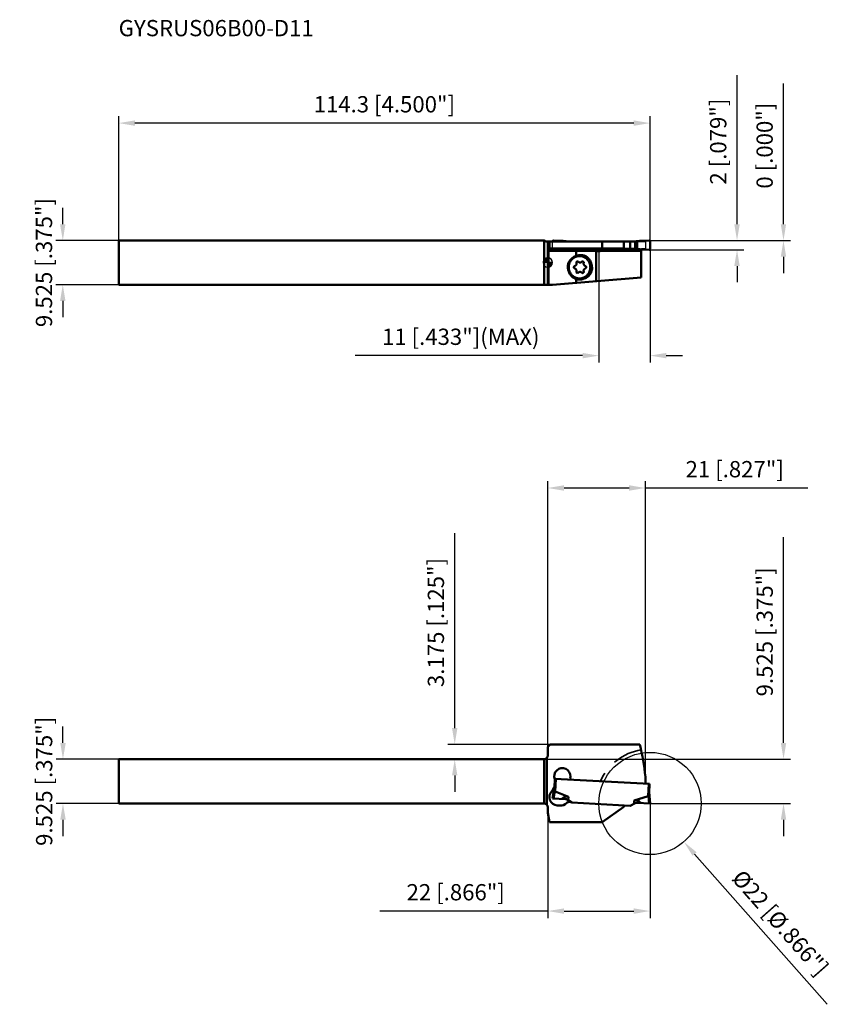
# Model space of a CAD drawing. Units: millimetres. Extents: x -114 to 61, y -160 to 52.
import ezdxf

# ---------------------------------------------------------------- set-up
doc = ezdxf.new("R2010")
doc.units = ezdxf.units.MM
doc.linetypes.add('HIDDEN', pattern=[9.525, 6.35, -3.175])
for name, color, linetype, lineweight in [('1', 4, 'Continuous', 50), ('11', 4, 'Continuous', 25), ('2', 7, 'Continuous', 25), ('3', 1, 'HIDDEN', 35), ('cut', 1, 'Continuous', 25), ('nocut', 7, 'Continuous', 25), ('sk1', 4, 'Continuous', 50), ('sk2', 7, 'Continuous', 25), ('sk6', 5, 'Continuous', 35)]:
    doc.layers.add(name, color=color, linetype=linetype, lineweight=lineweight)
doc.styles.add('simplex', font='txt.shx', dxfattribs={"height": 3.5})
doc.dimstyles.new('コピー - ISO-25', dxfattribs={"dimscale": 0, "dimtxt": 3.5, "dimasz": 3.5, "dimexe": 1.5, "dimexo": 0, "dimgap": 2.3, "dimtad": 1, "dimdec": 8, "dimdsep": 46, "dimtxsty": 'simplex', "dimcen": 0.09, "dimclrd": 256, "dimclre": 256, "dimclrt": 256, "dimadec": 0, "dimazin": 0, "dimtfac": 1, "dimtofl": 0, "dimtmove": 0, "dimatfit": 3, "dimfxl": 1, "dimtolj": 1, "dimlwd": -1, "dimlwe": -1, "dimarcsym": 0})

# ---------------------------------------------------------------- blocks, each defined once
blk = doc.blocks.new('zero block')
h = blk.add_hatch(color=7)
h.paths.add_polyline_path([(0, 1, 0.414214), (-1, 0), (0, 0)])
h.paths.add_polyline_path([(1, 0), (0, 0), (0, -1, 0.414214)])
at = {"color": 7, "ltscale": 0.2}
for p, q in [((-1, 0), (1, 0)), ((0, -1), (0, 1))]:
    blk.add_line(p, q, dxfattribs=at)
for start, end in [(90, 180), (180, 270), (0, 90), (270, 0)]:
    blk.add_arc((0, 0), 1, start, end, dxfattribs=at)
blk = doc.blocks.new('*D2')
at = {"layer": '2'}
for p, q in [((40.72, 8.26), (40.72, 40.28)), ((21.79, 4.76), (42.22, 4.76)), ((21.79, 2.76), (42.22, 2.76)), ((40.72, -0.74), (40.72, -4.24))]:
    blk.add_line(p, q, dxfattribs=at)
for points in [[(40.13, 8.26), (41.3, 8.26), (40.72, 4.76)], [(41.3, -0.74), (40.13, -0.74), (40.72, 2.76)]]:
    blk.add_solid(points, dxfattribs=at)
at = {"layer": 'Defpoints', "color": 0}
for p in [(21.79, 4.76), (40.72, 4.76), (21.79, 2.76)]:
    blk.add_point(p, dxfattribs=at)
at = {"layer": '2', "insert": (36.67, 26.02), "char_height": 3.5, "attachment_point": 5, "rotation": 90, "style": 'simplex'}
blk.add_mtext('\\A1;2 [.079"]', dxfattribs=at)
blk = doc.blocks.new('*D3')
at = {"layer": '2'}
for p, q in [((11, 2.96), (11, -21.51)), ((22, 2.96), (22, -21.51)), ((7.5, -20.01), (-41.43, -20.01)), ((25.5, -20.01), (29, -20.01))]:
    blk.add_line(p, q, dxfattribs=at)
for points in [[(7.5, -20.59), (7.5, -19.43), (11, -20.01)], [(25.5, -19.43), (25.5, -20.59), (22, -20.01)]]:
    blk.add_solid(points, dxfattribs=at)
at = {"layer": 'Defpoints', "color": 0}
for p in [(11, 2.96), (22, 2.96), (11, -20.01)]:
    blk.add_point(p, dxfattribs=at)
at = {"layer": '2', "insert": (-18.72, -15.96), "char_height": 3.5, "attachment_point": 5, "style": 'simplex'}
blk.add_mtext('\\A1;11 [.433"](MAX)', dxfattribs=at)
blk = doc.blocks.new('*D4')
at = {"layer": 'Defpoints', "color": 0}
for p in [(-92.3, 30), (-92.3, 4.76), (22, 4.56)]:
    blk.add_point(p, dxfattribs=at)
at = {"layer": 'sk2'}
for p, q in [((-92.3, 4.76), (-92.3, 31.5)), ((18.5, 30), (-88.8, 30)), ((22, 4.56), (22, 31.5))]:
    blk.add_line(p, q, dxfattribs=at)
for points in [[(-88.8, 30.58), (-88.8, 29.42), (-92.3, 30)], [(18.5, 29.42), (18.5, 30.58), (22, 30)]]:
    blk.add_solid(points, dxfattribs=at)
at = {"layer": 'sk2', "insert": (-35.15, 34.05), "char_height": 3.5, "attachment_point": 5, "style": 'simplex'}
blk.add_mtext('\\A1;114.3 [4.500"]', dxfattribs=at)
blk = doc.blocks.new('*D5')
at = {"layer": 'Defpoints', "color": 0}
for p in [(-104.32, 4.76), (-92.3, 4.76), (-92.3, -4.76)]:
    blk.add_point(p, dxfattribs=at)
at = {"layer": 'sk2'}
for p, q in [((-104.32, 8.26), (-104.32, 11.76)), ((-92.3, 4.76), (-105.82, 4.76)), ((-92.3, -4.76), (-105.82, -4.76)), ((-104.32, -8.26), (-104.32, -11.76))]:
    blk.add_line(p, q, dxfattribs=at)
for points in [[(-104.91, 8.26), (-103.74, 8.26), (-104.32, 4.76)], [(-103.74, -8.26), (-104.91, -8.26), (-104.32, -4.76)]]:
    blk.add_solid(points, dxfattribs=at)
at = {"layer": 'sk2', "insert": (-108.37, 0), "char_height": 3.5, "attachment_point": 5, "rotation": 90, "style": 'simplex'}
blk.add_mtext('\\A1;9.525 [.375"]', dxfattribs=at)
blk = doc.blocks.new('*D6')
at = {"layer": '2'}
for p, q in [((50.71, 8.26), (50.71, 38.53)), ((21.79, 4.76), (52.21, 4.76)), ((21.79, 4.76), (52.21, 4.76)), ((50.71, 1.26), (50.71, -2.24))]:
    blk.add_line(p, q, dxfattribs=at)
for points in [[(50.13, 8.26), (51.29, 8.26), (50.71, 4.76)], [(51.29, 1.26), (50.13, 1.26), (50.71, 4.76)]]:
    blk.add_solid(points, dxfattribs=at)
at = {"layer": 'Defpoints', "color": 0}
for p in [(21.79, 4.76), (21.79, 4.76), (50.71, 4.76)]:
    blk.add_point(p, dxfattribs=at)
at = {"layer": '2', "insert": (46.66, 25.15), "char_height": 3.5, "attachment_point": 5, "rotation": 90, "style": 'simplex'}
blk.add_mtext('\\A1;0 [.000"]', dxfattribs=at)
blk = doc.blocks.new('*D7')
at = {"layer": '2'}
for p, q in [((22, -116.33), (22, -140.97)), ((0, -118.33), (0, -140.97)), ((0, -139.47), (-36.1, -139.47)), ((3.5, -139.47), (18.5, -139.47))]:
    blk.add_line(p, q, dxfattribs=at)
for points in [[(3.5, -138.89), (3.5, -140.06), (0, -139.47)], [(18.5, -140.06), (18.5, -138.89), (22, -139.47)]]:
    blk.add_solid(points, dxfattribs=at)
at = {"layer": 'Defpoints', "color": 0}
for p in [(22, -116.33), (0, -118.33), (22, -139.47)]:
    blk.add_point(p, dxfattribs=at)
at = {"layer": '2', "insert": (-19.8, -135.42), "char_height": 3.5, "attachment_point": 5, "style": 'simplex'}
blk.add_mtext('\\A1;22 [.866"]', dxfattribs=at)
blk = doc.blocks.new('*D8')
at = {"layer": '2'}
for p, q in [((50.72, -103.31), (50.72, -59.04)), ((-0.8, -106.81), (52.22, -106.81)), ((22, -116.33), (52.22, -116.33)), ((50.72, -119.83), (50.72, -123.33))]:
    blk.add_line(p, q, dxfattribs=at)
for points in [[(50.14, -103.31), (51.31, -103.31), (50.72, -106.81)], [(51.31, -119.83), (50.14, -119.83), (50.72, -116.33)]]:
    blk.add_solid(points, dxfattribs=at)
at = {"layer": 'Defpoints', "color": 0}
for p in [(-0.8, -106.81), (50.72, -106.81), (22, -116.33)]:
    blk.add_point(p, dxfattribs=at)
at = {"layer": '2', "insert": (46.67, -79.42), "char_height": 3.5, "attachment_point": 5, "rotation": 90, "style": 'simplex'}
blk.add_mtext('\\A1;9.525 [.375"]', dxfattribs=at)
blk = doc.blocks.new('*D9')
at = {"layer": 'Defpoints', "color": 0}
for p in [(-104.28, -106.81), (-92.3, -106.81), (-92.3, -116.33)]:
    blk.add_point(p, dxfattribs=at)
at = {"layer": 'sk2'}
for p, q in [((-104.28, -103.31), (-104.28, -99.81)), ((-92.3, -106.81), (-105.78, -106.81)), ((-92.3, -116.33), (-105.78, -116.33)), ((-104.28, -119.83), (-104.28, -123.33))]:
    blk.add_line(p, q, dxfattribs=at)
for points in [[(-104.86, -103.31), (-103.69, -103.31), (-104.28, -106.81)], [(-103.69, -119.83), (-104.86, -119.83), (-104.28, -116.33)]]:
    blk.add_solid(points, dxfattribs=at)
at = {"layer": 'sk2', "insert": (-108.33, -111.57), "char_height": 3.5, "attachment_point": 5, "rotation": 90, "style": 'simplex'}
blk.add_mtext('\\A1;9.525 [.375"]', dxfattribs=at)
blk = doc.blocks.new('*D10')
at = {"layer": '2'}
for p, q in [((0, -104.13), (0, -46.98)), ((3.5, -48.48), (17.5, -48.48)), ((21, -110.59), (21, -46.98)), ((21, -48.48), (55.93, -48.48))]:
    blk.add_line(p, q, dxfattribs=at)
for points in [[(3.5, -47.89), (3.5, -49.06), (0, -48.48)], [(17.5, -49.06), (17.5, -47.89), (21, -48.48)]]:
    blk.add_solid(points, dxfattribs=at)
at = {"layer": 'Defpoints', "color": 0}
for p in [(21, -48.48), (0, -104.13), (21, -110.59)]:
    blk.add_point(p, dxfattribs=at)
at = {"layer": '2', "insert": (40.22, -44.43), "char_height": 3.5, "attachment_point": 5, "style": 'simplex'}
blk.add_mtext('\\A1;21 [.827"]', dxfattribs=at)
blk = doc.blocks.new('*D11')
at = {"layer": '2'}
for p, q in [((-20.01, -100.13), (-20.01, -58.2)), ((0.5, -103.63), (-21.51, -103.63)), ((-0.86, -106.81), (-21.51, -106.81)), ((-20.01, -110.31), (-20.01, -113.81))]:
    blk.add_line(p, q, dxfattribs=at)
for points in [[(-20.59, -100.13), (-19.43, -100.13), (-20.01, -103.63)], [(-19.43, -110.31), (-20.59, -110.31), (-20.01, -106.81)]]:
    blk.add_solid(points, dxfattribs=at)
at = {"layer": 'Defpoints', "color": 0}
for p in [(-20.01, -103.63), (0.5, -103.63), (-0.86, -106.81)]:
    blk.add_point(p, dxfattribs=at)
at = {"layer": '2', "insert": (-24.06, -77.41), "char_height": 3.5, "attachment_point": 5, "rotation": 90, "style": 'simplex'}
blk.add_mtext('\\A1;3.175 [.125"]', dxfattribs=at)
blk = doc.blocks.new('*D15')
at = {"layer": '2'}
for p, q in [((21.91, -116.33), (22.09, -116.33)), ((22, -116.42), (22, -116.24)), ((60.11, -159.52), (31.59, -127.2))]:
    blk.add_line(p, q, dxfattribs=at)
blk.add_solid([(32.03, -126.82), (31.16, -127.59), (29.28, -124.58)], dxfattribs=at)
at = {"layer": 'Defpoints', "color": 0}
for p in [(14.72, -108.08), (29.28, -124.58)]:
    blk.add_point(p, dxfattribs=at)
at = {"layer": '2', "insert": (50.04, -142), "char_height": 3.5, "attachment_point": 5, "rotation": 311.4207, "style": 'simplex'}
blk.add_mtext('\\A1;%%c22 [%%c.866"]', dxfattribs=at)

msp = doc.modelspace()

# ---------------------------------------------------------------- linework, layer by layer
at = {"layer": '1'}
for p, q in [((0, 4.5125), (16.36416547, 4.5125)), ((0, 4.5125), (0, -4.7625)), ((0.35265396, 4.5125), (0.35265396, 3.0125)), ((1.02877977, 4.5125), (1.02877977, 4.5625)), ((3.02603884, 4.68410084), (1.2372176, 4.76230964)), ((3.81060279, 4.58643742), (3.81060279, 4.5125)), ((4.20444526, 4.5125), (4.20444526, 4.5656849)), ((4.42709438, 4.5625), (18.57657261, 4.5625)), ((5.19880717, 4.5625), (5.19880717, 4.5125)), ((11.67865881, 4.5125), (11.67865881, 3.0125)), ((16.35074269, 4.5125), (16.35074269, 3.0125)), ((16.36382668, 4.5125), (16.36382668, 3.0125)), ((16.3641693, 4.5125), (16.3641693, 3.0125)), ((17.75670226, 4.5625), (17.75670226, 2.9625)), ((18.81311581, 4.5656849), (18.81311581, 2.9593151)), ((19.21817698, 2.93856258), (19.21817698, 4.58643742)), ((21.79156217, 4.76230964), (20.00274093, 4.68410084)), ((22, 2.9625), (22, 4.5625)), ((0.17632698, 2.5125), (10.4464671, 2.5125)), ((0.17632698, -4.7625), (0.17632698, 2.5125)), ((0.26449047, 3.0125), (16.36416547, 3.0125)), ((6.13782168, 1.43497308), (6.13782168, 2.5125)), ((10.4464671, 2.5125), (10.4464671, -4.00730096)), ((10.4464671, 2.46262183), (11.24460946, 2.46262183)), ((18.57657261, 2.9625), (10.76794888, 2.9625)), ((11.24460946, 2.5125), (20.07558348, 2.5125)), ((11.24460946, 2.5125), (11.24460946, 2.46262183)), ((20.00274093, 2.84089916), (21.79156217, 2.76269036)), ((20.07558348, 2.5125), (20.07558348, -3.2375)), ((6.13782168, 1.43497308), (6.0963451, 1.42247525)), ((6.13782168, 1.43497308), (6.37575369, 1.51181474)), ((4.43034269, -1.64597118), (4.52283374, -1.93235982)), ((9.33964535, -0.09742001), (9.42594067, -0.38380865)), ((1, -4.7625), (20.07558348, -3.2375)), ((6.13782168, -4.35175618), (6.13782168, -3.52564933)), ((7.87153926, -3.45225509), (7.59490907, -3.54159458)), ((1, -4.7625), (0, -4.7625)), ((0.5, -103.6311601), (0, -104.1311601)), ((19.81364312, -103.6311601), (0.5, -103.6311601)), ((0, -106.0061601), (0, -104.1311601)), ((1.44742457, -112.97608318), (1.54974973, -111.02360288)), ((1.54974973, -111.02360288), (21.92179223, -112.09125638)), ((1.60776524, -113.73806539), (1.74947563, -111.03407007)), ((4.87767548, -110.57716122), (4.86126277, -110.89033442)), ((21, -110.5944363), (21, -112.0429473)), ((21.72206633, -112.08078919), (21.58035594, -114.78478451)), ((21.92179223, -112.09125638), (21.81946708, -114.04373669)), ((1.02877977, -115.23210502), (1.45624128, -112.80785034)), ((1.52778585, -113.59525107), (1.2372176, -115.24302879)), ((1.52778578, -113.59525104), (1.53731788, -113.57244191)), ((1.54335185, -113.60169335), (1.52778585, -113.59525107)), ((4.46511431, -114.92498802), (1.60776524, -113.73806539)), ((22, -116.3311601), (21.82828379, -113.87550385)), ((21.83077892, -114.04391689), (21.83083384, -114.03349365)), ((1.02877977, -115.23210502), (3.81060279, -115.37789419)), ((4.20444526, -115.50586136), (5.19880717, -116.15160754)), ((4.42709438, -115.6504514), (4.46511431, -114.92498802)), ((4.90230768, -115.95905852), (4.78946711, -115.95314479)), ((5.19880717, -116.15160754), (17.75670226, -116.80973893)), ((17.75670226, -116.80973893), (18.81311581, -116.27146934)), ((18.61459253, -115.66653075), (18.57657261, -116.39199413)), ((18.61459253, -115.66653075), (21.58035594, -114.78478451)), ((22, -116.3311601), (19.21817698, -116.18537094)), ((21.67482247, -114.65111288), (21.65867122, -114.65589257)), ((21.67482251, -114.65111287), (21.66772967, -114.62743184)), ((21.79156217, -116.32023634), (21.67482247, -114.65111288)), ((0, -118.3311601), (0, -117.1311601)), ((0, -118.3311601), (0.35265396, -120.3311601)), ((2.64985092, -116.78267331), (2.0506732, -116.75127173)), ((11.67865881, -120.3311601), (16.35074269, -117.05973175)), ((16.35074269, -117.05973175), (16.36382668, -116.81007436)), ((11.67865881, -120.3311601), (0.35265396, -120.3311601))]:
    msp.add_line(p, q, dxfattribs=at)
for centre, radius, start, end in [((-33.7, -116.3311601), 55, 5.9870724987, 13.3505996268), ((3.1300738, -110.4855733), 1.75, 356.9999999981, 201.3406467174), ((1.03434888, -111.30437552), 0.5, 357.0000000056, 21.3406467677), ((5.36057754, -110.91650239), 0.5, 176.9999999959, 214.8005212958), ((2.14487792, -114.95373857), 1.8, 134.4629660982, 266.9999999985), ((-0.51683127, -112.24167217), 2, 314.4632236219, 357.0000000014), ((2.74405564, -114.98514014), 1.8, 267.0000000012, 315.3825922884), ((3.76873403, -116.17679782), 0.8, 57, 87), ((4.73713115, -116.95177433), 1, 87.000000004, 135.3825919529), ((19.17630821, -116.98427456), 0.8, 87, 117), ((16.1141693, -116.79699037), 0.25, 356.9999999828, 14.0360428895)]:
    msp.add_arc(centre, radius, start, end, dxfattribs=at)
at = {"layer": '1', "extrusion": (0, 0, -1)}
for centre, major_axis, ratio, start_param, end_param in [((0.9306716, 12.8625), (7.76260819, -6.57695192), 0.6522258558, 0.6594200513, 0.8274428206), ((4.42709438, 12.8625), (0, -8.3), 0.9684133563, 0, 0.0277036945), ((18.57657261, 12.8625), (8.53941942, 0), 0.9719630331, 1.5430926323, 1.5707963268), ((0.26449047, 2.5125), (0, -0.5), 0.1763269807, 1.5707963268, 3.1415926536), ((18.57657261, -5.3375), (8.53941942, 0), 0.9719630331, 4.7123889804, 4.7400926749), ((6.85168865, -0.91636534), (2.53642664, 0), 0.9659258263, 2.8392071711, 4.4100034988), ((6.94417969, -1.20275398), (2.53642664, 0), 0.9659258263, 1.8943217247, 2.8392071722), ((0.9306716, -182.36617234), (-3.17074121, -67.52465674), 0.1226641249, 3.014506666, 3.1858928841), ((15.08014983, -183.10771507), (-3.90487704, -67.48618231), 0.1226641249, 3.0972924232, 3.2686786412)]:
    msp.add_ellipse(centre, major_axis=major_axis, ratio=ratio, start_param=start_param, end_param=end_param, dxfattribs=at)
at = {"layer": '1'}
for points, knots in [([(1.02877977, 4.5625), (1.02877977, 4.58920261), (1.04022516, 4.64305484), (1.08646834, 4.71104387), (1.15631961, 4.75436358), (1.21057461, 4.76347595), (1.2372176, 4.76230964)], [0, 0, 0, 0, 0.2501488239, 0.5002275658, 0.7501706829, 1, 1, 1, 1]), ([(3.81060279, 4.58643742), (3.8451902, 4.58380128), (3.97633905, 4.57460073), (4.10770254, 4.56845316), (4.20444526, 4.5656849)], [0, 0, 0, 0, 0.2638450903, 1, 1, 1, 1]), ([(19.21817698, 4.58643742), (19.18335255, 4.58378321), (19.04847142, 4.57439616), (18.91335942, 4.56838485), (18.81311581, 4.5656849)], [0, 0, 0, 0, 0.2583138853, 1, 1, 1, 1]), ([(22, 4.5625), (22, 4.58920487), (21.98855386, 4.64305858), (21.94230466, 4.71104085), (21.87245996, 4.75436281), (21.81820571, 4.76347618), (21.79156217, 4.76230964)], [0, 0, 0, 0, 0.2501718509, 0.5002366835, 0.7501635783, 1, 1, 1, 1]), ([(6.20364793, 3.0125), (6.19833172, 3.0125), (6.19041902, 3.00362763), (6.18390205, 2.99012385), (6.17785002, 2.97343362), (6.17220996, 2.95263459), (6.16675196, 2.92754703), (6.16164499, 2.8985028), (6.15502823, 2.85266115), (6.14819351, 2.78761943), (6.140053, 2.66953874), (6.13782168, 2.57653762), (6.13782168, 2.5125)], [0, 0, 0, 0, 0.0311504146, 0.0572767059, 0.0914533428, 0.1337359647, 0.1839302179, 0.241687433, 0.3065471254, 0.4552711658, 0.6247708133, 1, 1, 1, 1]), ([(10.4464671, 2.5125), (10.4464671, 2.55106032), (10.45661657, 2.62761706), (10.49936812, 2.73284956), (10.56331258, 2.82228914), (10.66630192, 2.91645371), (10.82013934, 2.99307468), (10.95420072, 3.0125), (11.02009177, 3.0125)], [0, 0, 0, 0, 0.1373181095, 0.2713391283, 0.4006544163, 0.5255439653, 0.7653537682, 1, 1, 1, 1]), ([(11.24460946, 2.5125), (11.24460946, 2.56003034), (11.25931972, 2.65569597), (11.32267117, 2.78567093), (11.42023272, 2.89214132), (11.50210864, 2.94296175), (11.54539312, 2.96257814)], [0, 0, 0, 0, 0.2500235884, 0.5000249457, 0.7500198014, 1, 1, 1, 1]), ([(18.81311581, 2.9593151), (18.84519944, 2.95845096), (18.98033315, 2.95405281), (19.11536565, 2.94639854), (19.21817698, 2.93856258)], [0, 0, 0, 0, 0.2373826074, 1, 1, 1, 1]), ([(20.07558348, 2.5125), (20.07558348, 2.57012258), (20.07944566, 2.67862176), (20.09165702, 2.78661317), (20.10052374, 2.8366896)], [0, 0, 0, 0, 0.5311916333, 1, 1, 1, 1]), ([(21.79156217, 2.76269036), (21.81820794, 2.76152619), (21.87246527, 2.77063499), (21.94231037, 2.81396418), (21.98855243, 2.88194728), (22, 2.93579747), (22, 2.9625)], [0, 0, 0, 0, 0.2498563798, 0.499788692, 0.7498500218, 1, 1, 1, 1]), ([(6.84781055, 1.39999995), (6.69627464, 1.39996703), (6.46787803, 1.37658941), (6.17360864, 1.30012899), (5.88734042, 1.19402205), (5.55041015, 1.00729977), (5.25627379, 0.7568574), (5.05286436, 0.5242944), (4.87183676, 0.27145207), (4.69211735, -0.07718856), (4.5597878, -0.52984304), (4.51515274, -1.00050619), (4.55997835, -1.47115002), (4.69249125, -1.92374728), (4.87235215, -2.27231039), (5.05348237, -2.52507428), (5.2569861, -2.75754895), (5.55122434, -3.00786379), (5.88823036, -3.19443957), (6.17454136, -3.30042201), (6.46884218, -3.37675464), (6.69724798, -3.40003287), (6.84878344, -3.39999995)], [0, 0, 0, 0, 0.0614144829, 0.0922134262, 0.1230721917, 0.1849536837, 0.2472280972, 0.2785618557, 0.3099994665, 0.3730840369, 0.4364636699, 0.5000023268, 0.5635408094, 0.6269199447, 0.6900037666, 0.7214409443, 0.7527742508, 0.81504777, 0.876928499, 0.907786972, 0.9385856974, 1, 1, 1, 1]), ([(6.16332961, -0.07870485), (6.15825389, -0.05992773), (6.15229357, -0.02108645), (6.15642387, 0.03755089), (6.17336125, 0.09371372), (6.20224577, 0.14441646), (6.24157457, 0.18699051), (6.28930784, 0.21916196), (6.34288795, 0.23919921), (6.38073315, 0.243743), (6.3995459, 0.24374709)], [0, 0, 0, 0, 0.1267432691, 0.2535643979, 0.3800306258, 0.5057722524, 0.6305676326, 0.7543900041, 0.8774158552, 1, 1, 1, 1]), ([(6.37575369, 1.51181474), (6.48934608, 1.54850014), (6.72240737, 1.60425307), (6.96132129, 1.62297369), (7.08049881, 1.62297406)], [0, 0, 0, 0, 0.5004021383, 1, 1, 1, 1]), ([(6.3995459, 0.24374709), (6.43193625, 0.24375412), (6.49773791, 0.23007061), (6.5524469, 0.19119644), (6.57492042, 0.1674292)], [0, 0, 0, 0, 0.4975453735, 1, 1, 1, 1]), ([(6.57492042, 0.1674292), (6.59925182, 0.14169712), (6.65300521, 0.09507413), (6.74564987, 0.04292714), (6.84646092, 0.01074887), (6.91659613, 0.00349998), (6.95151063, 0.00349997)], [0, 0, 0, 0, 0.2520139639, 0.5024038343, 0.7515411725, 1, 1, 1, 1]), ([(6.84878344, -3.39999995), (7.00031934, -3.39996703), (7.22871595, -3.37658941), (7.52298535, -3.30012899), (7.80925357, -3.19402205), (8.14618384, -3.00729977), (8.4403202, -2.7568574), (8.64372963, -2.5242944), (8.82475722, -2.27145207), (9.00447664, -1.92281144), (9.13680619, -1.47015696), (9.18144124, -0.99949381), (9.13661564, -0.52884998), (9.00410274, -0.07625272), (8.82424184, 0.27231039), (8.64311161, 0.52507428), (8.43960788, 0.75754895), (8.14536965, 1.00786379), (7.80836362, 1.19443957), (7.52205262, 1.30042201), (7.2277518, 1.37675464), (6.99934601, 1.40003287), (6.84781055, 1.39999995)], [0, 0, 0, 0, 0.0614144829, 0.0922134262, 0.1230721917, 0.1849536837, 0.2472280972, 0.2785618557, 0.3099994665, 0.3730840369, 0.4364636699, 0.5000023268, 0.5635408094, 0.6269199447, 0.6900037666, 0.7214409443, 0.7527742508, 0.81504777, 0.876928499, 0.907786972, 0.9385856974, 1, 1, 1, 1]), ([(6.95162122, 0.00349998), (6.98654493, 0.00350756), (7.05669735, 0.01077559), (7.15752624, 0.04299259), (7.25017831, 0.0951862), (7.30392819, 0.14184346), (7.32825553, 0.16759285)], [0, 0, 0, 0, 0.2484572122, 0.4975940771, 0.7479845651, 1, 1, 1, 1]), ([(7.08049881, 1.62297406), (7.20546761, 1.62297444), (7.45610933, 1.60235789), (7.82209956, 1.51040245), (8.16949869, 1.35974985), (8.48944401, 1.15422755), (8.77395138, 0.89904983), (9.01591369, 0.60062761), (9.20927333, 0.26658157), (9.30250104, 0.02585094), (9.33964535, -0.09742001)], [0, 0, 0, 0, 0.1233312868, 0.2468802321, 0.3708417277, 0.4953678946, 0.6205529307, 0.7464244008, 0.872941409, 1, 1, 1, 1]), ([(7.32825553, 0.16759285), (7.35071939, 0.19136984), (7.40541226, 0.23026759), (7.47120855, 0.24397989), (7.50359909, 0.24398693)], [0, 0, 0, 0, 0.5024565952, 1, 1, 1, 1]), ([(7.50359909, 0.24398693), (7.52241178, 0.24399102), (7.56025872, 0.23946371), (7.61384705, 0.21944974), (7.66159349, 0.18729895), (7.70093959, 0.14474188), (7.72984464, 0.09405163), (7.74680473, 0.03789615), (7.75095875, -0.02073936), (7.74501417, -0.05958307), (7.73994608, -0.07836234)], [0, 0, 0, 0, 0.1225846056, 0.2456102937, 0.3694320916, 0.4942266981, 0.6199675633, 0.7464335205, 0.8732552207, 1, 1, 1, 1]), ([(5.78689869, -1.2462977), (5.76078171, -1.23937268), (5.71027782, -1.21623418), (5.65016478, -1.15847846), (5.61134936, -1.08381237), (5.59795871, -1.0002936), (5.6113158, -0.91676935), (5.65010078, -0.84208702), (5.71019002, -0.78430545), (5.76068457, -0.76114487), (5.78679895, -0.75420845)], [0, 0, 0, 0, 0.1231430889, 0.2475789971, 0.3733652077, 0.499997986, 0.6266309086, 0.7524176972, 0.8768550126, 1, 1, 1, 1]), ([(5.78679895, -0.75420845), (5.82068294, -0.74520829), (5.88697054, -0.72007889), (5.97684703, -0.66296901), (6.05403557, -0.58860397), (6.11545494, -0.49995865), (6.15872724, -0.40054099), (6.18216608, -0.29425417), (6.18488018, -0.18532067), (6.17275164, -0.11356067), (6.16332961, -0.07870485)], [0, 0, 0, 0, 0.1226722434, 0.2460175773, 0.3701880245, 0.495202092, 0.6209475732, 0.7472007307, 0.8736610539, 1, 1, 1, 1]), ([(6.16370315, -1.92163765), (6.17311101, -1.88677783), (6.18521047, -1.81501276), (6.18245227, -1.70608037), (6.15897034, -1.59980359), (6.11565768, -1.50040462), (6.05420232, -1.41178595), (5.97698361, -1.33745446), (5.88708392, -1.28038364), (5.82078625, -1.25528311), (5.78689869, -1.2462977)], [0, 0, 0, 0, 0.1263405352, 0.2528018661, 0.3790554111, 0.5048006434, 0.6298138974, 0.7539833614, 0.8773279522, 1, 1, 1, 1]), ([(6.40005013, -2.24398693), (6.38123744, -2.24399102), (6.34339051, -2.23946371), (6.28980217, -2.21944974), (6.24205573, -2.18729894), (6.20270963, -2.14474188), (6.17380458, -2.09405162), (6.15684449, -2.03789615), (6.15269047, -1.97926064), (6.15863505, -1.94041692), (6.16370315, -1.92163765)], [0, 0, 0, 0, 0.1225846056, 0.2456102937, 0.3694320916, 0.4942266981, 0.6199675633, 0.7464335205, 0.8732552207, 1, 1, 1, 1]), ([(6.95202801, -2.00349998), (6.91710429, -2.00350756), (6.84695187, -2.01077559), (6.74612298, -2.04299259), (6.65347091, -2.0951862), (6.59972103, -2.14184346), (6.57539369, -2.16759285)], [0, 0, 0, 0, 0.2484572122, 0.4975940771, 0.7479845651, 1, 1, 1, 1]), ([(7.3287288, -2.1674292), (7.3043974, -2.14169712), (7.25064401, -2.09507413), (7.15799935, -2.04292714), (7.0571883, -2.01074887), (6.98705309, -2.00349998), (6.95213859, -2.00349997)], [0, 0, 0, 0, 0.2520139639, 0.5024038343, 0.7515411725, 1, 1, 1, 1]), ([(7.74031961, -1.92129515), (7.74539533, -1.94007227), (7.75135565, -1.97891354), (7.74722535, -2.03755088), (7.73028797, -2.09371372), (7.70140345, -2.14441646), (7.66207465, -2.18699051), (7.61434138, -2.21916196), (7.56076127, -2.23919921), (7.52291607, -2.243743), (7.50410332, -2.24374709)], [0, 0, 0, 0, 0.1267432691, 0.2535643979, 0.3800306258, 0.5057722524, 0.6305676326, 0.7543900041, 0.8774158552, 1, 1, 1, 1]), ([(7.73994608, -0.07836234), (7.73053821, -0.11322217), (7.71843875, -0.18498723), (7.72119695, -0.29391963), (7.74467888, -0.40019641), (7.78799154, -0.49959538), (7.8494469, -0.58821405), (7.92666561, -0.66254554), (8.0165653, -0.71961636), (8.08286297, -0.74471689), (8.11675053, -0.7537023)], [0, 0, 0, 0, 0.1263405352, 0.2528018661, 0.379055411, 0.5048006434, 0.6298138974, 0.7539833614, 0.8773279522, 1, 1, 1, 1]), ([(8.11685026, -1.24579155), (8.08296628, -1.25479171), (8.01667868, -1.27992111), (7.92680219, -1.33703099), (7.84961365, -1.41139603), (7.78819428, -1.50004135), (7.74492198, -1.59945901), (7.72148314, -1.70574583), (7.71876905, -1.81467933), (7.73089759, -1.88643933), (7.74031961, -1.92129515)], [0, 0, 0, 0, 0.1226722434, 0.2460175773, 0.3701880245, 0.495202092, 0.6209475733, 0.7472007307, 0.8736610539, 1, 1, 1, 1]), ([(9.42594067, -0.38380865), (9.47206575, -0.53688415), (9.53523078, -0.85288583), (9.53885082, -1.33549001), (9.45159165, -1.80979239), (9.27667152, -2.25746305), (9.02072539, -2.66141178), (8.69338481, -3.00610871), (8.30735476, -3.27814373), (8.01949576, -3.40447159), (7.87153926, -3.45225509)], [0, 0, 0, 0, 0.1261848976, 0.2525440153, 0.3787546231, 0.5045159754, 0.6295929783, 0.7538518749, 0.8772821229, 1, 1, 1, 1]), ([(8.11675053, -0.7537023), (8.14286751, -0.76062732), (8.1933714, -0.78376582), (8.25348445, -0.84152154), (8.29229986, -0.91618763), (8.30569051, -0.99970641), (8.29233342, -1.08323065), (8.25354844, -1.15791298), (8.1934592, -1.21569455), (8.14296465, -1.23885513), (8.11685026, -1.24579155)], [0, 0, 0, 0, 0.1231430889, 0.2475789972, 0.3733652077, 0.499997986, 0.6266309087, 0.7524176972, 0.8768550126, 1, 1, 1, 1]), ([(6.89016395, -3.65275383), (6.76266832, -3.65275424), (6.50699343, -3.63131424), (6.25848768, -3.5675367), (6.13782168, -3.52564933)], [0, 0, 0, 0, 0.499541762, 1, 1, 1, 1]), ([(6.57539369, -2.16759285), (6.55292983, -2.19136984), (6.49823696, -2.23026759), (6.43244067, -2.24397989), (6.40005013, -2.24398693)], [0, 0, 0, 0, 0.5024565952, 1, 1, 1, 1]), ([(7.59490907, -3.54159458), (7.4813167, -3.57827996), (7.2482554, -3.63403285), (7.0093415, -3.65275344), (6.89016395, -3.65275383)], [0, 0, 0, 0, 0.5004020394, 1, 1, 1, 1]), ([(7.50410332, -2.24374709), (7.47171297, -2.24375412), (7.40591131, -2.23007061), (7.35120232, -2.19119644), (7.3287288, -2.1674292)], [0, 0, 0, 0, 0.4975453735, 1, 1, 1, 1]), ([(1.43688118, -112.96745913), (1.43422248, -112.99376802), (1.42989878, -113.0462121), (1.42758963, -113.1248557), (1.43026141, -113.20315152), (1.43859704, -113.28127976), (1.45229286, -113.34577567), (1.46721453, -113.39689347), (1.48458743, -113.44856218), (1.50317105, -113.50051046), (1.51875516, -113.55402893), (1.52495569, -113.58145177), (1.52778547, -113.59525199)], [0, 0, 0, 0, 0.1237509281, 0.2461737702, 0.367990578, 0.4901320848, 0.6134133496, 0.6759388829, 0.7392727025, 0.8684979512, 0.9340720834, 1, 1, 1, 1]), ([(1.45543112, -112.82333192), (1.4536118, -112.83539782), (1.44659759, -112.88332745), (1.44052482, -112.93140399), (1.43688118, -112.96745913)], [0, 0, 0, 0, 0.2518997349, 1, 1, 1, 1]), ([(1.53731849, -113.57244592), (1.52793783, -113.52095645), (1.50458647, -113.42022349), (1.468187, -113.27204052), (1.44471201, -113.12401124), (1.44485179, -113.02517508), (1.4474246, -112.97608258)], [0, 0, 0, 0, 0.2593788354, 0.5121226634, 0.7563668632, 1, 1, 1, 1]), ([(1.60776524, -113.73806539), (1.60182267, -113.73559688), (1.59374378, -113.72953905), (1.58614151, -113.71911419), (1.57948647, -113.70804637), (1.57228338, -113.69362036), (1.56224653, -113.66989495), (1.55245973, -113.63919419), (1.54626343, -113.61422043), (1.54335185, -113.60169335)], [0, 0, 0, 0, 0.1249452619, 0.1877158135, 0.2503704694, 0.3754436667, 0.5004637942, 0.7502798071, 1, 1, 1, 1]), ([(21.66773448, -114.62741761), (21.68244483, -114.57719155), (21.71619932, -114.47945505), (21.7678888, -114.33589356), (21.80670076, -114.19113259), (21.81689435, -114.09282695), (21.81946711, -114.04373609)], [0, 0, 0, 0, 0.2593818606, 0.5121236273, 0.756367208, 1, 1, 1, 1]), ([(21.67482276, -114.65111384), (21.68354553, -114.62476637), (21.70213598, -114.57282764), (21.73830937, -114.49958615), (21.77089399, -114.42652169), (21.79522947, -114.35179499), (21.81195462, -114.27598526), (21.82306527, -114.19940705), (21.82923999, -114.12196522), (21.83057867, -114.07002327), (21.83077892, -114.04391689)], [0, 0, 0, 0, 0.1314602028, 0.2607566161, 0.3866831249, 0.510092295, 0.6322397551, 0.7539827197, 0.8763396042, 1, 1, 1, 1]), ([(21.83083384, -114.03349365), (21.83086819, -114.02170372), (21.83063407, -113.97418383), (21.8290837, -113.92667775), (21.82747124, -113.8909853)], [0, 0, 0, 0, 0.2481116367, 1, 1, 1, 1]), ([(21.58035594, -114.78478451), (21.58652371, -114.78295078), (21.59518283, -114.77775656), (21.60383555, -114.76818853), (21.61162259, -114.75788612), (21.6203014, -114.74429673), (21.63274484, -114.7217407), (21.6456741, -114.69222787), (21.65446634, -114.66804637), (21.65867122, -114.65589257)], [0, 0, 0, 0, 0.1249437802, 0.1877129473, 0.2503658775, 0.3754404681, 0.5004605881, 0.750278196, 1, 1, 1, 1])]:
    msp.add_open_spline(points, degree=3, knots=knots, dxfattribs=at)
for points in [[(3.81060279, 4.58643742), (3.54782519, 4.60646551), (3.28570716, 4.63909467), (3.02603884, 4.68410084)], [(20.00274093, 4.68410084), (19.74307261, 4.63909467), (19.48095458, 4.60646551), (19.21817698, 4.58643742)], [(19.21817698, 2.93856258), (19.48095458, 2.91853449), (19.74307261, 2.88590533), (20.00274093, 2.84089916)], [(1.53731849, -113.57244592), (1.53909828, -113.58223869), (1.54109769, -113.591995), (1.54335098, -113.60168978)], [(21.66772967, -114.62743184), (21.66493542, -114.63698748), (21.66192649, -114.64648389), (21.65867137, -114.65589252)]]:
    msp.add_open_spline(points, degree=3, dxfattribs=at)
at = {"layer": '11'}
msp.add_circle((22, -116.3311601), 11, dxfattribs=at)
at = {"layer": '3'}
msp.add_arc((22, -116.3311601), 11.7, 99.467030519, 155.8052916893, dxfattribs=at)
at = {"layer": 'cut'}
for p, q in [((1.02877977, 2.9625), (1.02877977, 4.5625)), ((3.02603884, 4.68410084), (1.2372176, 4.76230964)), ((4.42709438, 4.5625), (18.57657261, 4.5625)), ((21.79156217, 4.76230964), (20.00274093, 4.68410084)), ((22, 2.9625), (22, 4.5625)), ((1.2372176, 2.76269036), (3.02603884, 2.84089916)), ((18.57657261, 2.9625), (4.42709438, 2.9625)), ((20.00274093, 2.84089916), (21.79156217, 2.76269036))]:
    msp.add_line(p, q, dxfattribs=at)
at = {"layer": 'cut', "extrusion": (0, 0, -1)}
for centre, major_axis, ratio, start_param, end_param in [((4.42709438, 12.8625), (0, -8.3), 0.9684133563, 0, 0.0277036945), ((18.57657261, 12.8625), (8.53941942, 0), 0.9719630331, 1.5430926323, 1.5707963268), ((4.42709438, -5.3375), (0, -8.3), 0.9684133563, 3.1138889592, 3.1415926536), ((18.57657261, -5.3375), (8.53941942, 0), 0.9719630331, 4.7123889804, 4.7400926749)]:
    msp.add_ellipse(centre, major_axis=major_axis, ratio=ratio, start_param=start_param, end_param=end_param, dxfattribs=at)
at = {"layer": 'cut'}
for points, knots in [([(1.02877977, 4.5625), (1.02877977, 4.56988686), (1.02963726, 4.58450133), (1.0334213, 4.60653929), (1.03986057, 4.62873826), (1.04885837, 4.65029893), (1.06028306, 4.67079923), (1.07404866, 4.6899205), (1.09002919, 4.70729163), (1.11406057, 4.72761211), (1.14832031, 4.74733712), (1.19297333, 4.76083803), (1.22238476, 4.76295855), (1.23722269, 4.76230942)], [0, 0, 0, 0, 0.0714285714, 0.1428571429, 0.2142857143, 0.2857142857, 0.3571428571, 0.4285714286, 0.5, 0.5714285714, 0.7142857143, 0.8571428571, 1, 1, 1, 1]), ([(3.81060279, 4.58643742), (3.79618627, 4.58763763), (3.77455973, 4.58943822), (3.74573135, 4.59183787), (3.72769902, 4.59334003), (3.71330642, 4.59453634), (3.70423519, 4.5952964), (3.69803734, 4.59580366), (3.69425788, 4.59613229), (3.68958267, 4.59660694), (3.68404482, 4.59715034), (3.67050206, 4.59849559), (3.65029287, 4.60049623), (3.62329135, 4.60317345), (3.59628963, 4.60584862), (3.5760809, 4.60785389), (3.56253755, 4.60919322), (3.55700077, 4.60974745), (3.55232335, 4.61019976), (3.54855289, 4.61061942), (3.54237599, 4.61133865), (3.53333197, 4.61237404), (3.5189845, 4.61402623), (3.50100742, 4.61609308), (3.48304761, 4.61815901), (3.4686725, 4.61981266), (3.45790258, 4.62105074), (3.44889265, 4.62208929), (3.4426542, 4.62280289), (3.43898244, 4.62323157), (3.43652983, 4.62349419), (3.43292586, 4.62398189), (3.42852218, 4.62455364), (3.42062861, 4.62559079), (3.40944994, 4.62705329), (3.39599355, 4.6288165), (3.37806689, 4.63116454), (3.35564951, 4.63410085), (3.33324938, 4.63703576), (3.31529513, 4.63938604), (3.30415045, 4.64084977), (3.29619551, 4.64188477), (3.29189024, 4.64245996), (3.28849046, 4.64297398), (3.28393124, 4.64363742), (3.27324385, 4.64521245), (3.25710542, 4.6475823), (3.23565057, 4.65073758), (3.2177522, 4.65336907), (3.20344835, 4.65547151), (3.194481, 4.65679137), (3.18736927, 4.65783395), (3.18278277, 4.65851591), (3.17943805, 4.65899196), (3.17490873, 4.65972184), (3.1664321, 4.66111704), (3.15460976, 4.66304866), (3.13553356, 4.66617365), (3.11174326, 4.6700681), (3.07364794, 4.67630583), (3.04508339, 4.68098264), (3.02603881, 4.68410084)], [0, 0, 0, 0, 0.0625, 0.09375, 0.125, 0.140625, 0.15625, 0.1640625, 0.16796875, 0.171875, 0.1796875, 0.1875, 0.21875, 0.25, 0.28125, 0.3125, 0.3203125, 0.328125, 0.33203125, 0.3359375, 0.34375, 0.359375, 0.375, 0.40625, 0.4375, 0.453125, 0.46875, 0.484375, 0.4921875, 0.49609375, 0.5, 0.50390625, 0.5078125, 0.515625, 0.53125, 0.546875, 0.5625, 0.59375, 0.625, 0.640625, 0.65625, 0.6640625, 0.66796875, 0.671875, 0.6796875, 0.6875, 0.71875, 0.75, 0.78125, 0.796875, 0.8125, 0.8203125, 0.828125, 0.83203125, 0.8359375, 0.84375, 0.859375, 0.875, 0.90625, 0.9375, 1, 1, 1, 1]), ([(20.00274093, 4.68410084), (19.98846973, 4.68172997), (19.96706117, 4.6781735), (19.93852348, 4.67343216), (19.92067271, 4.67046755), (19.90642565, 4.66809876), (19.89744469, 4.66661166), (19.89131144, 4.66558393), (19.88756667, 4.66497594), (19.8829177, 4.6642899), (19.87741554, 4.66345903), (19.86395604, 4.661443), (19.84387277, 4.658428), (19.81703849, 4.65440368), (19.79020451, 4.65037731), (19.77012055, 4.64736691), (19.75666194, 4.645345), (19.75115816, 4.64452489), (19.74651251, 4.64381665), (19.74275421, 4.64329912), (19.73658945, 4.64248205), (19.72756754, 4.64126857), (19.71325278, 4.63935285), (19.6953175, 4.63694929), (19.67739919, 4.63454907), (19.66305728, 4.63262799), (19.65231244, 4.63118789), (19.6433228, 4.62998584), (19.63709975, 4.62914822), (19.63343493, 4.62866363), (19.63099275, 4.62831694), (19.62737923, 4.6279062), (19.62296979, 4.62738088), (19.61506288, 4.62645116), (19.60386686, 4.62512845), (19.59038892, 4.62353883), (19.57243377, 4.62142027), (19.54998075, 4.61877106), (19.5275448, 4.61612472), (19.50956235, 4.61400156), (19.49839899, 4.61268836), (19.49043311, 4.61174152), (19.48611824, 4.61124366), (19.48269625, 4.6109085), (19.47811358, 4.61043395), (19.46736638, 4.60934078), (19.4511397, 4.60768178), (19.42956637, 4.60548087), (19.41156935, 4.60364406), (19.3971868, 4.60217558), (19.38816967, 4.60125671), (19.38101949, 4.60052395), (19.37640583, 4.60006067), (19.37304652, 4.59970219), (19.36847659, 4.59929938), (19.35991683, 4.59857388), (19.34798203, 4.59754818), (19.32872236, 4.59590107), (19.30470395, 4.59384424), (19.26624295, 4.59055215), (19.23740429, 4.58808335), (19.21817695, 4.58643742)], [0, 0, 0, 0, 0.0625, 0.09375, 0.125, 0.140625, 0.15625, 0.1640625, 0.16796875, 0.171875, 0.1796875, 0.1875, 0.21875, 0.25, 0.28125, 0.3125, 0.3203125, 0.328125, 0.33203125, 0.3359375, 0.34375, 0.359375, 0.375, 0.40625, 0.4375, 0.453125, 0.46875, 0.484375, 0.4921875, 0.49609375, 0.5, 0.50390625, 0.5078125, 0.515625, 0.53125, 0.546875, 0.5625, 0.59375, 0.625, 0.640625, 0.65625, 0.6640625, 0.66796875, 0.671875, 0.6796875, 0.6875, 0.71875, 0.75, 0.78125, 0.796875, 0.8125, 0.8203125, 0.828125, 0.83203125, 0.8359375, 0.84375, 0.859375, 0.875, 0.90625, 0.9375, 1, 1, 1, 1]), ([(1.23721462, 2.76269023), (1.2224892, 2.76204665), (1.19327231, 2.76412162), (1.14872899, 2.77749646), (1.11450108, 2.79709017), (1.0904221, 2.81733257), (1.07438587, 2.83466469), (1.06055024, 2.85377803), (1.04905051, 2.87429996), (1.0399755, 2.89592545), (1.03347307, 2.91821856), (1.02964818, 2.94036562), (1.02877977, 2.95506608), (1.02877977, 2.9625)], [0, 0, 0, 0, 0.1428571429, 0.2857142857, 0.4285714286, 0.5, 0.5714285714, 0.6428571429, 0.7142857143, 0.7857142857, 0.8571428571, 0.9285714286, 1, 1, 1, 1]), ([(3.02603884, 2.84089916), (3.04031004, 2.84327003), (3.0617186, 2.8468265), (3.09025629, 2.85156784), (3.10810706, 2.85453245), (3.12235412, 2.85690124), (3.13133508, 2.85838834), (3.13746833, 2.85941607), (3.1412131, 2.86002406), (3.14586207, 2.8607101), (3.15136423, 2.86154097), (3.16482373, 2.863557), (3.184907, 2.866572), (3.21174128, 2.87059632), (3.23857526, 2.87462269), (3.25865922, 2.87763309), (3.27211783, 2.879655), (3.27762161, 2.88047511), (3.28226726, 2.88118335), (3.28602556, 2.88170088), (3.29219032, 2.88251795), (3.30121223, 2.88373143), (3.31552699, 2.88564715), (3.33346227, 2.88805071), (3.35138058, 2.89045093), (3.36572249, 2.89237201), (3.37646733, 2.89381211), (3.38545697, 2.89501416), (3.39168002, 2.89585178), (3.39534484, 2.89633637), (3.39778702, 2.89668306), (3.40140054, 2.8970938), (3.40580998, 2.89761912), (3.41371689, 2.89854884), (3.42491291, 2.89987155), (3.43839085, 2.90146117), (3.456346, 2.90357973), (3.47879902, 2.90622894), (3.50123497, 2.90887528), (3.51921742, 2.91099844), (3.53038078, 2.91231164), (3.53834666, 2.91325848), (3.54266153, 2.91375634), (3.54608352, 2.9140915), (3.55066619, 2.91456605), (3.56141339, 2.91565922), (3.57764007, 2.91731822), (3.5992134, 2.91951913), (3.61721042, 2.92135594), (3.63159297, 2.92282442), (3.6406101, 2.92374329), (3.64776029, 2.92447605), (3.65237394, 2.92493933), (3.65573325, 2.92529781), (3.66030318, 2.92570062), (3.66886294, 2.92642612), (3.68079774, 2.92745182), (3.70005741, 2.92909893), (3.72407582, 2.93115576), (3.76253682, 2.93444785), (3.79137548, 2.93691665), (3.81060282, 2.93856258)], [0, 0, 0, 0, 0.0625, 0.09375, 0.125, 0.140625, 0.15625, 0.1640625, 0.16796875, 0.171875, 0.1796875, 0.1875, 0.21875, 0.25, 0.28125, 0.3125, 0.3203125, 0.328125, 0.33203125, 0.3359375, 0.34375, 0.359375, 0.375, 0.40625, 0.4375, 0.453125, 0.46875, 0.484375, 0.4921875, 0.49609375, 0.5, 0.50390625, 0.5078125, 0.515625, 0.53125, 0.546875, 0.5625, 0.59375, 0.625, 0.640625, 0.65625, 0.6640625, 0.66796875, 0.671875, 0.6796875, 0.6875, 0.71875, 0.75, 0.78125, 0.796875, 0.8125, 0.8203125, 0.828125, 0.83203125, 0.8359375, 0.84375, 0.859375, 0.875, 0.90625, 0.9375, 1, 1, 1, 1]), ([(19.21817698, 2.93856258), (19.2325935, 2.93736237), (19.25422004, 2.93556178), (19.28304842, 2.93316213), (19.30108075, 2.93165997), (19.31547335, 2.93046366), (19.32454458, 2.9297036), (19.33074243, 2.92919634), (19.33452189, 2.92886771), (19.3391971, 2.92839306), (19.34473495, 2.92784966), (19.35827771, 2.92650441), (19.3784869, 2.92450377), (19.40548842, 2.92182655), (19.43249014, 2.91915138), (19.45269887, 2.91714611), (19.46624222, 2.91580678), (19.471779, 2.91525255), (19.47645642, 2.91480024), (19.48022688, 2.91438058), (19.48640378, 2.91366135), (19.4954478, 2.91262596), (19.50979527, 2.91097377), (19.52777235, 2.90890692), (19.54573216, 2.90684099), (19.56010727, 2.90518734), (19.57087719, 2.90394926), (19.57988712, 2.90291071), (19.58612557, 2.90219711), (19.58979733, 2.90176843), (19.59224994, 2.9015058), (19.59585391, 2.90101811), (19.60025759, 2.90044636), (19.60815116, 2.89940921), (19.61932983, 2.89794671), (19.63278622, 2.8961835), (19.65071288, 2.89383546), (19.67313026, 2.89089915), (19.69553039, 2.88796424), (19.71348464, 2.88561396), (19.72462932, 2.88415023), (19.73258426, 2.88311523), (19.73688953, 2.88254004), (19.74028931, 2.88202602), (19.74484853, 2.88136258), (19.75553592, 2.87978755), (19.77167435, 2.8774177), (19.7931292, 2.87426242), (19.81102757, 2.87163093), (19.82533142, 2.86952849), (19.83429877, 2.86820863), (19.8414105, 2.86716605), (19.845997, 2.86648409), (19.84934172, 2.86600804), (19.85387104, 2.86527816), (19.86234767, 2.86388296), (19.87417001, 2.86195133), (19.89324621, 2.85882635), (19.91703651, 2.8549319), (19.95513183, 2.84869417), (19.98369638, 2.84401736), (20.00274096, 2.84089916)], [0, 0, 0, 0, 0.0625, 0.09375, 0.125, 0.140625, 0.15625, 0.1640625, 0.16796875, 0.171875, 0.1796875, 0.1875, 0.21875, 0.25, 0.28125, 0.3125, 0.3203125, 0.328125, 0.33203125, 0.3359375, 0.34375, 0.359375, 0.375, 0.40625, 0.4375, 0.453125, 0.46875, 0.484375, 0.4921875, 0.49609375, 0.5, 0.50390625, 0.5078125, 0.515625, 0.53125, 0.546875, 0.5625, 0.59375, 0.625, 0.640625, 0.65625, 0.6640625, 0.66796875, 0.671875, 0.6796875, 0.6875, 0.71875, 0.75, 0.78125, 0.796875, 0.8125, 0.8203125, 0.828125, 0.83203125, 0.8359375, 0.84375, 0.859375, 0.875, 0.90625, 0.9375, 1, 1, 1, 1])]:
    msp.add_open_spline(points, degree=3, knots=knots, dxfattribs=at)
for points in [[(3.81060279, 4.58643742), (3.84568289, 4.58376373), (3.91491996, 4.57891664), (4.01660169, 4.57304256), (4.11428221, 4.56858822), (4.17503667, 4.56652641), (4.20444526, 4.5656849)], [(18.81311581, 4.5656849), (18.84420674, 4.5665223), (18.90846972, 4.56859205), (19.00961299, 4.57304646), (19.11333757, 4.57891268), (19.18330796, 4.58377981), (19.21817698, 4.58643742)], [(21.79155636, 4.76230939), (21.79903333, 4.76263652), (21.8138394, 4.76239885), (21.83615357, 4.75950757), (21.85866759, 4.75395146), (21.88053548, 4.74582728), (21.90120827, 4.73537297), (21.92057118, 4.72262448), (21.93820552, 4.70777935), (21.95392457, 4.69087942), (21.96763628, 4.67212218), (21.97914365, 4.65188738), (21.98843226, 4.63014905), (21.99513365, 4.60757422), (21.99909104, 4.5851041), (22, 4.57010243), (22, 4.5625)], [(4.20444526, 2.9593151), (4.17503195, 2.95847345), (4.11426947, 2.95641124), (4.01660455, 2.95195758), (3.91490971, 2.94608274), (3.84567884, 2.94123597), (3.81060279, 2.93856258)], [(19.21817698, 2.93856258), (19.18330701, 2.94122026), (19.11333546, 2.94608746), (19.00960922, 2.95195372), (18.90847099, 2.95640789), (18.84420731, 2.95847769), (18.81311581, 2.9593151)], [(22, 2.9625), (22, 2.95508769), (21.99913565, 2.94042738), (21.99533849, 2.91836735), (21.98886635, 2.8961025), (21.97984329, 2.87455552), (21.96857515, 2.85435182), (21.95507287, 2.83552995), (21.93952601, 2.81848848), (21.92199475, 2.80344155), (21.90265588, 2.79046739), (21.88191558, 2.77977174), (21.85981473, 2.77139198), (21.83697236, 2.76563379), (21.81428871, 2.76261958), (21.79919945, 2.76235656), (21.79156501, 2.76269023)]]:
    msp.add_open_spline(points, degree=3, dxfattribs=at)
at = {"layer": 'nocut'}
for p, q in [((0, 4.5125), (21, 4.5125)), ((0, 4.5125), (0, -4.7625)), ((21, 4.5125), (21, 3.0125)), ((20.07558348, 2.5125), (20.07558348, -3.2375)), ((20.17836625, 3.0125), (21, 3.0125)), ((1, -4.7625), (20.07558348, -3.2375)), ((1, -4.7625), (0, -4.7625))]:
    msp.add_line(p, q, dxfattribs=at)
msp.add_open_spline([(20.07558348, 2.5125), (20.07558348, 2.54503609), (20.07688182, 2.60891881), (20.08267153, 2.70163666), (20.09201076, 2.78712231), (20.10447819, 2.86211421), (20.117613, 2.91651737), (20.12974108, 2.95242164), (20.13868346, 2.97347202), (20.14794795, 2.990201), (20.15751331, 3.00252106), (20.16749491, 3.010463), (20.17497914, 3.0125), (20.17836625, 3.0125)], degree=3, knots=[0, 0, 0, 0, 0.1856434834, 0.3644513053, 0.5299026563, 0.6760763046, 0.7979956099, 0.8486960647, 0.8921578741, 0.9283329482, 0.9575190076, 0.9806739282, 1, 1, 1, 1], dxfattribs=at)
at = {"layer": 'sk1'}
for p, q in [((-92.3, 4.7625), (-92.3, -4.7625)), ((-92.3, 4.7625), (-0.7809475, 4.7625)), ((-0.8, 4.7625), (-0.8, -4.7625)), ((-0.2, 4.5125), (0, 4.5125)), ((0, -4.7625), (-92.3, -4.7625)), ((-92.3, -106.8061601), (-92.3, -116.3311601)), ((-0.8, -106.8061601), (-92.3, -106.8061601)), ((-0.7809475, -116.33138701), (-0.7809475, -106.8059332)), ((-0.2, -116.60200984), (-0.2, -106.53531037)), ((-92.3, -116.3311601), (-0.8, -116.3311601))]:
    msp.add_line(p, q, dxfattribs=at)
for centre, start, end in [((-0.2, 5.3125), 223.4325365579, 270), ((-0.8, -106.0061601), 270, 0), ((-0.8, -117.1311601), 0, 90)]:
    msp.add_arc(centre, 0.8, start, end, dxfattribs=at)

# ---------------------------------------------------------------- block references
at = {"rotation": 180}
msp.add_blockref('zero block', (0, 0), dxfattribs=at)

# ---------------------------------------------------------------- texts
at = {"layer": 'sk6', "style": 'simplex'}
msp.add_text('GYSRUS06B00-D11', height=3.5, dxfattribs=at).set_placement((-92.3, 48.67817357))

# ---------------------------------------------------------------- dimensions: what is measured, and where the dimension line sits
at = {"layer": '2'}
for base, p1, p2, angle, override, picture, middle in [((40.71746281, 4.76230964), (21.79156501, 2.76269023), (21.79156217, 4.76230964), 270, {"dimscale": 1, "dimdec": 3}, '*D2', (36.66746281, 26.02064298)), ((50.7104535221, 4.7623096444), (21.7914645016, 4.7623096444), (21.7914645016, 4.7623096444), 90, {"dimscale": 1, "dimdec": 1}, '*D6', (46.6604535221, 25.1456429777)), ((-20.01119113, -103.6311601), (-0.86143783, -106.8061601), (0.5, -103.6311601), 270, {"dimscale": 1}, '*D11', (-24.06119113, -77.41449344)), ((50.7219139238, -106.8061601029), (22, -116.3311601029), (-0.8, -106.8061601029), 270, {"dimscale": 1}, '*D8', (46.6719139238, -79.4228267695))]:
    dim = msp.add_linear_dim(base=base, p1=p1, p2=p2, angle=angle, dimstyle='コピー - ISO-25', override=override, dxfattribs=at)
    dim.commit()
    dim.dimension.update_dxf_attribs({"geometry": picture, "text_midpoint": middle})
dim = msp.add_linear_dim(base=(11, -20.0108113457), p1=(22, 2.9625), p2=(11, 2.9625), text='<>(MAX)', dimstyle='コピー - ISO-25', override={"dimscale": 1}, dxfattribs=at)
dim.commit()
dim.dimension.update_dxf_attribs({"geometry": '*D3', "text_midpoint": (-18.7166666667, -15.9608113457)})
for base, p1, p2, picture, middle in [((21, -48.4752297547), (0, -104.1311601029), (21, -110.5944362992), '*D10', (40.2166666667, -48.4752297547)), ((22, -139.4730813586), (0, -118.3311601029), (22, -116.3311601029), '*D7', (-19.8, -139.4730813586))]:
    dim = msp.add_linear_dim(base=base, p1=p1, p2=p2, dimstyle='コピー - ISO-25', override={"dimscale": 1}, dxfattribs=at)
    dim.commit()
    dim.dimension.update_dxf_attribs({"geometry": picture, "text_midpoint": middle, "dimtype": 160})
dim = msp.add_diameter_dim_2p(p1=(14.7225928931, -108.082563507), p2=(29.2774071069, -124.5797566987), dimstyle='コピー - ISO-25', override={"dimscale": 1, "dimse2": 1}, dxfattribs=at)
dim.commit()
dim.dimension.update_dxf_attribs({"geometry": '*D15', "text_midpoint": (36.0131155282, -132.2143634672), "dimtype": 163})
at = {"layer": 'sk2'}
dim = msp.add_linear_dim(base=(-92.3, 30), p1=(21.99998161, 4.5648153), p2=(-92.3, 4.7625), dimstyle='コピー - ISO-25', override={"dimscale": 1, "dimdec": 4}, dxfattribs=at)
dim.commit()
dim.dimension.update_dxf_attribs({"geometry": '*D4', "text_midpoint": (-35.1500092, 34.05)})
for base, p1, p2, picture, middle in [((-104.32325346, 4.7625), (-92.3, -4.7625), (-92.3, 4.7625), '*D5', (-104.32325346, 0)), ((-104.27808608, -106.8061601), (-92.3, -116.3311601), (-92.3, -106.8061601), '*D9', (-104.27808608, -111.5686601))]:
    dim = msp.add_linear_dim(base=base, p1=p1, p2=p2, angle=270, dimstyle='コピー - ISO-25', override={"dimscale": 1, "dimdec": 4}, dxfattribs=at)
    dim.commit()
    dim.dimension.update_dxf_attribs({"geometry": picture, "text_midpoint": middle, "dimtype": 160})

doc.saveas('drawing.dxf')
